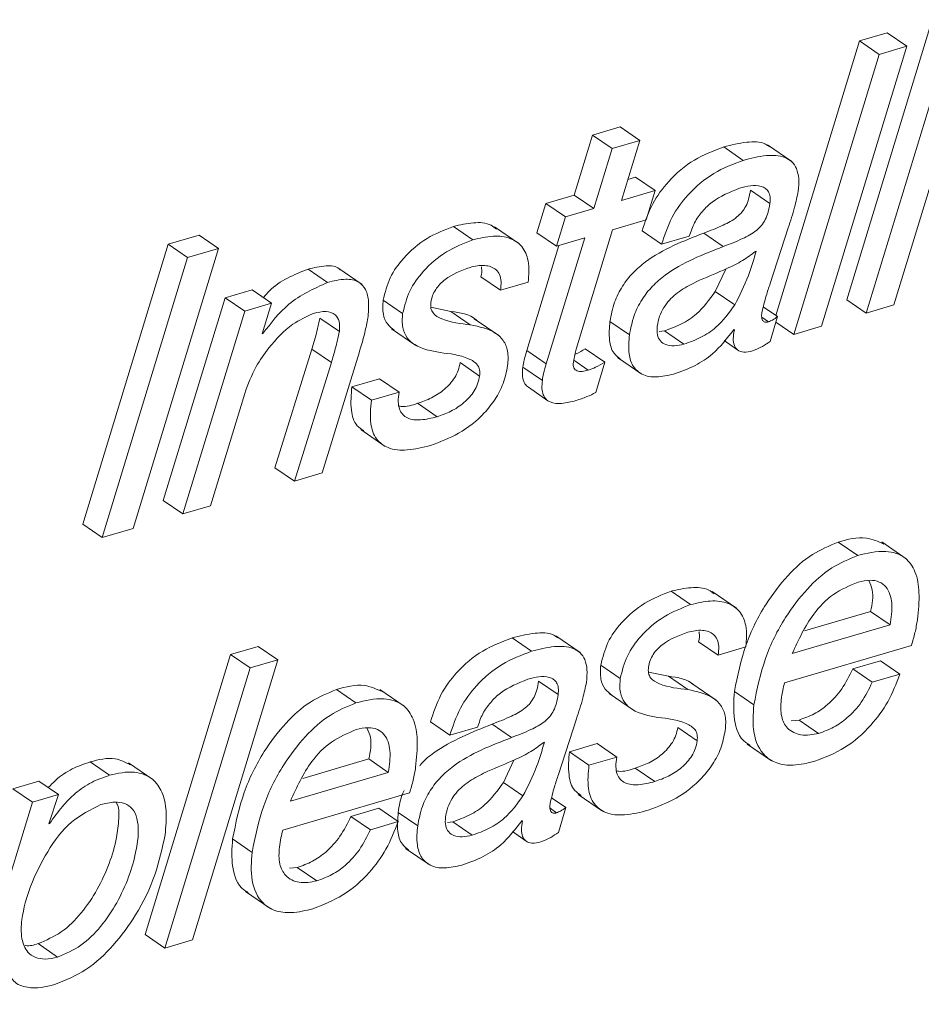
# Paper-space layout 'Sheet2' of a CAD drawing. Units: inches. Extents: x 2 to 195, y 4 to 151.
# Drawn here: x 152 to 153, y 104 to 105 of the extents above; entities that cross this region are included whole.
import ezdxf

# ---------------------------------------------------------------- set-up
doc = ezdxf.new("R2010")
doc.units = ezdxf.units.IN
doc.header["$MEASUREMENT"] = 0
doc.linetypes.add('SLD-Solid', pattern=[0])

psp = doc.layouts.new('Sheet2')

# ---------------------------------------------------------------- linework, layer by layer
at = {"color": 7, "linetype": 'SLD-Solid', "lineweight": 15, "ltscale": 18}
for p, q in [((152.7375509, 104.6391929), (152.6751024, 104.4342758)), ((152.709653, 104.4304426), (152.7721015, 104.6353623)), ((152.7048218, 104.6295755), (152.6845264, 104.6236118)), ((152.751806, 104.6293986), (152.6893569, 104.4244789)), ((152.7190764, 104.6197812), (152.7048218, 104.6295755)), ((152.6845264, 104.6236118), (152.6233082, 104.4227312)), ((152.6566279, 104.4148615), (152.7190764, 104.6197812)), ((152.6987809, 104.6138175), (152.6845264, 104.6236118)), ((152.7190764, 104.6197812), (152.6987809, 104.6138175)), ((152.6987809, 104.6138175), (152.6363324, 104.4088978)), ((152.5094522, 104.5606776), (152.4891568, 104.5547139)), ((152.5237074, 104.5508806), (152.5094522, 104.5606776)), ((152.4891568, 104.5547139), (152.4758078, 104.5108085)), ((152.503412, 104.5449169), (152.4891568, 104.5547139)), ((152.503412, 104.5449169), (152.490063, 104.5010116)), ((152.5237074, 104.5508806), (152.503412, 104.5449169)), ((152.5103584, 104.5069753), (152.5237074, 104.5508806)), ((152.5994184, 104.5362842), (152.5851632, 104.5460812)), ((152.6349669, 104.5353655), (152.6171485, 104.5476097)), ((152.5206912, 104.5239952), (152.5150272, 104.522332)), ((152.5349464, 104.5142009), (152.5206912, 104.5239952)), ((152.4758078, 104.5108085), (152.4550339, 104.5047023)), ((152.490063, 104.5010116), (152.4758078, 104.5108085)), ((152.5349464, 104.5142009), (152.5103584, 104.5069753)), ((152.528324, 104.4926693), (152.5349464, 104.5142009)), ((152.6189139, 104.5046336), (152.6046588, 104.5144306)), ((152.4550339, 104.5047023), (152.4484122, 104.4831733)), ((152.469289, 104.494908), (152.4550339, 104.5047023)), ((152.469289, 104.494908), (152.4626667, 104.4733764)), ((152.490063, 104.5010116), (152.469289, 104.494908)), ((152.4016312, 104.4781653), (152.3873761, 104.4879622)), ((152.4352948, 104.4754725), (152.4174757, 104.4877167)), ((152.503736, 104.4854463), (152.528324, 104.4926693)), ((152.2012609, 104.4816078), (152.1785855, 104.4749445)), ((152.2155154, 104.4718109), (152.2012609, 104.4816078)), ((152.4626667, 104.4733764), (152.4484122, 104.4831733)), ((152.4771106, 104.3981637), (152.503736, 104.4854463)), ((152.5396719, 104.4748389), (152.5254168, 104.4846332)), ((152.5396719, 104.4748389), (152.5599674, 104.4808026)), ((152.5848167, 104.4731916), (152.5705616, 104.4829885)), ((152.6191423, 104.4461794), (152.632288, 104.4868851)), ((152.1785855, 104.4749445), (152.1161251, 104.2700222)), ((152.1928407, 104.4651476), (152.1785855, 104.4749445)), ((152.4644823, 104.4739097), (152.4409688, 104.3970866)), ((152.4834406, 104.4794827), (152.4552239, 104.3872896)), ((152.4626667, 104.4733764), (152.4834406, 104.4794827)), ((152.1530669, 104.2668912), (152.2155154, 104.4718109)), ((152.2155154, 104.4718109), (152.1928407, 104.4651476)), ((152.6088702, 104.4698177), (152.6083917, 104.4696778)), ((152.1928407, 104.4651476), (152.1303803, 104.2602253)), ((152.2953131, 104.4469265), (152.2810579, 104.4567208)), ((152.3206112, 104.4453769), (152.3027928, 104.4576211)), ((152.5789105, 104.4402501), (152.5865558, 104.4567578)), ((152.4217689, 104.4412401), (152.4075138, 104.451037)), ((152.4217689, 104.4412401), (152.4420644, 104.4472037)), ((152.2400189, 104.4415225), (152.2204462, 104.43577)), ((152.2542734, 104.4317256), (152.2400189, 104.4415225)), ((152.5931656, 104.4304531), (152.5789105, 104.4402501)), ((152.2204462, 104.43577), (152.1751337, 104.2873615)), ((152.2347013, 104.4259731), (152.2204462, 104.43577)), ((152.2542734, 104.4317256), (152.2347013, 104.4259731)), ((152.2475501, 104.4093756), (152.2542734, 104.4317256)), ((152.350231, 104.4241251), (152.3359765, 104.4339221)), ((152.6893569, 104.4244789), (152.6751024, 104.4342758)), ((152.6893569, 104.4244789), (152.709653, 104.4304426)), ((152.2347013, 104.4259731), (152.1893889, 104.2775646)), ((152.3854878, 104.4257461), (152.3709112, 104.4287768)), ((152.399743, 104.4159491), (152.3854878, 104.4257461)), ((152.6245239, 104.421897), (152.614096, 104.4290619)), ((152.30392, 104.411052), (152.2896649, 104.4208489)), ((152.4204753, 104.4081375), (152.4026569, 104.4203843)), ((152.5161518, 104.4085889), (152.5018973, 104.4183858)), ((152.617823, 104.4180875), (152.6129522, 104.421435)), ((152.6190697, 104.4038238), (152.6245239, 104.421897)), ((152.6363324, 104.4088978), (152.6233029, 104.4178526)), ((152.2480286, 104.4095155), (152.2475501, 104.4093756)), ((152.2480286, 104.4095155), (152.2476669, 104.4097637)), ((152.342154, 104.4130637), (152.3599725, 104.4008195)), ((152.5379923, 104.4109279), (152.5417542, 104.4115589)), ((152.5560087, 104.4017646), (152.5417542, 104.4115589)), ((152.5925294, 104.4124961), (152.5929307, 104.4120763)), ((152.6363324, 104.4088978), (152.6566279, 104.4148615)), ((152.5854055, 104.4043729), (152.595568, 104.3973875)), ((152.2838094, 104.3982165), (152.2567821, 104.3113536)), ((152.2980646, 104.3884222), (152.2838094, 104.3982165)), ((152.4552239, 104.3872896), (152.4409688, 104.3970866)), ((152.4980363, 104.388636), (152.4837818, 104.3984303)), ((152.2980646, 104.3884222), (152.2710372, 104.3015566)), ((152.2913327, 104.3075203), (152.3173746, 104.3922581)), ((152.406529, 104.3784695), (152.3922739, 104.3882664)), ((152.486002, 104.3827489), (152.4753933, 104.3900405)), ((152.4915466, 104.366352), (152.4980363, 104.388636)), ((152.5073449, 104.3920099), (152.5251633, 104.3797657)), ((152.4524302, 104.3752329), (152.438175, 104.3850298)), ((152.3333728, 104.3764473), (152.3130774, 104.3704836)), ((152.347628, 104.366653), (152.3333728, 104.3764473)), ((152.2096843, 104.2835283), (152.2346789, 104.3656076)), ((152.3273319, 104.3606893), (152.3130774, 104.3704836)), ((152.347628, 104.366653), (152.3273319, 104.3606893)), ((152.4422333, 104.3701958), (152.4564885, 104.3603989)), ((152.3754025, 104.3486933), (152.3611473, 104.3584902)), ((152.319515, 104.3392211), (152.3373341, 104.3269769)), ((152.2710372, 104.3015566), (152.2567821, 104.3113536)), ((152.2710372, 104.3015566), (152.2913327, 104.3075203)), ((152.1893889, 104.2775646), (152.1751337, 104.2873615)), ((152.1893889, 104.2775646), (152.2096843, 104.2835283)), ((152.1303803, 104.2602253), (152.1161251, 104.2700222)), ((152.1303803, 104.2602253), (152.1530669, 104.2668912)), ((152.6831332, 104.2471363), (152.668878, 104.2569332)), ((152.71858, 104.2447762), (152.7007609, 104.257023)), ((152.5608471, 104.2112037), (152.546592, 104.2210006)), ((152.5945107, 104.2085109), (152.5766922, 104.2207551)), ((152.6443019, 104.1919557), (152.6926258, 104.2061561)), ((152.706881, 104.1963591), (152.6926258, 104.2061561)), ((152.6352633, 104.1753159), (152.706881, 104.1963591)), ((152.4444984, 104.1770161), (152.4302432, 104.1868104)), ((152.4800469, 104.1760947), (152.4622278, 104.1883389)), ((152.244629, 104.1806038), (152.2243335, 104.1746401)), ((152.2588841, 104.1708069), (152.244629, 104.1806038)), ((152.5809855, 104.1742758), (152.5667303, 104.1840727)), ((152.5809855, 104.1742758), (152.6012809, 104.1802421)), ((152.6295979, 104.1540668), (152.7224674, 104.1813562)), ((152.2243335, 104.1746401), (152.161885, 103.9697204)), ((152.1964238, 103.9658845), (152.2588841, 104.1708069)), ((152.2385887, 104.1648432), (152.2243335, 104.1746401)), ((152.2588841, 104.1708069), (152.2385887, 104.1648432)), ((152.2385887, 104.1648432), (152.1761402, 103.9599235)), ((152.5094476, 104.1571635), (152.4951924, 104.1669578)), ((152.6998343, 104.1701284), (152.6795388, 104.1641647)), ((152.693794, 104.1543678), (152.6795388, 104.1641647)), ((152.7140895, 104.1603315), (152.6998343, 104.1701284)), ((152.5447044, 104.1587844), (152.5301271, 104.1618125)), ((152.5589596, 104.1489875), (152.5447044, 104.1587844)), ((152.7140895, 104.1603315), (152.693794, 104.1543678)), ((152.3159834, 104.1392513), (152.3017282, 104.1490482)), ((152.3514302, 104.1368912), (152.3336111, 104.149138)), ((152.4639933, 104.1453628), (152.4497381, 104.1551598)), ((152.5796919, 104.1411758), (152.5618728, 104.15342)), ((152.5013699, 104.146102), (152.5191891, 104.1338552)), ((152.607209, 104.1378099), (152.5929538, 104.1476068)), ((152.4642216, 104.0869086), (152.477368, 104.127617)), ((152.3847513, 104.1155681), (152.3704961, 104.1253651)), ((152.3847513, 104.1155681), (152.4050467, 104.1215318)), ((152.4298967, 104.1139234), (152.4156416, 104.1237177)), ((152.5657449, 104.1115079), (152.5514898, 104.1213048)), ((152.6402706, 104.1267616), (152.6345142, 104.1262759)), ((152.6545251, 104.1169647), (152.6402706, 104.1267616)), ((152.4539495, 104.1105469), (152.4534717, 104.110407)), ((152.4925887, 104.1094856), (152.4722933, 104.103522)), ((152.5068439, 104.0996887), (152.4925887, 104.1094856)), ((152.6023277, 104.1091821), (152.6201461, 104.0969379)), ((152.2771521, 104.0840707), (152.325476, 104.0982711)), ((152.3397312, 104.0884741), (152.325476, 104.0982711)), ((152.4865485, 104.093725), (152.4722933, 104.103522)), ((152.5068439, 104.0996887), (152.4865485, 104.093725)), ((152.1358668, 104.0863252), (152.1216117, 104.0961221)), ((152.1674758, 104.0832892), (152.1496574, 104.095536)), ((152.4239898, 104.0809793), (152.4316352, 104.097487)), ((152.5346303, 104.0817343), (152.5203751, 104.0915312)), ((152.2681135, 104.0674309), (152.3397312, 104.0884741)), ((152.0841531, 104.0819745), (152.0650595, 104.0763646)), ((152.0984083, 104.0721776), (152.0841531, 104.0819745)), ((152.438245, 104.0711823), (152.4239898, 104.0809793)), ((152.0793141, 104.0665677), (152.0650595, 104.0763646)), ((152.0984083, 104.0721776), (152.0793141, 104.0665677)), ((152.0913563, 104.050778), (152.0984083, 104.0721776)), ((152.2624481, 104.0461818), (152.3553176, 104.0734712)), ((152.4696032, 104.0626262), (152.4591753, 104.0697937)), ((152.4787315, 104.0722594), (152.49655, 104.0600126)), ((152.0793141, 104.0665677), (152.0165844, 103.86131)), ((152.3326845, 104.0622434), (152.3123891, 104.0562797)), ((152.3469397, 104.0524465), (152.3326845, 104.0622434)), ((152.464149, 104.0445556), (152.4696032, 104.0626262)), ((152.3266442, 104.0464828), (152.3123891, 104.0562797)), ((152.3612318, 104.0493181), (152.3469766, 104.059115)), ((152.4629023, 104.0588194), (152.4580315, 104.0621668)), ((152.0918341, 104.0509179), (152.0913563, 104.050778)), ((152.0918341, 104.0509179), (152.0914823, 104.0511608)), ((152.3469397, 104.0524465), (152.3266442, 104.0464828)), ((152.3830723, 104.0516571), (152.3868336, 104.0522907)), ((152.4010887, 104.0424938), (152.3868336, 104.0522907)), ((152.4376087, 104.0532253), (152.4380107, 104.0528055)), ((152.4304854, 104.0451021), (152.4406473, 104.0381167)), ((152.2400592, 104.0299249), (152.225804, 104.0397218)), ((152.3524242, 104.0327391), (152.3702433, 104.0204949)), ((152.2731208, 104.0188766), (152.2673644, 104.0183909)), ((152.2873753, 104.0090797), (152.2731208, 104.0188766)), ((152.2351779, 104.0012971), (152.2529963, 103.9890529)), ((152.1761402, 103.9599235), (152.161885, 103.9697204)), ((152.0977061, 103.9533447), (152.0834509, 103.9631416)), ((152.1761402, 103.9599235), (152.1964238, 103.9658845))]:
    psp.add_line(p, q, dxfattribs=at)
for points, knots in [([(152.5851632, 104.5460812), (152.5777976, 104.5432663), (152.5627491, 104.5375152), (152.5452143, 104.5224603), (152.5320459, 104.5045627), (152.5276677, 104.4914002), (152.5254168, 104.4846332)], [0, 0, 0, 0, 0.26296328, 0.53725781, 0.76210171, 1, 1, 1, 1]), ([(152.6187819, 104.5461604), (152.6177698, 104.5468558), (152.612966, 104.5501567), (152.6005492, 104.5499453), (152.5906709, 104.5474644), (152.5851632, 104.5460812)], [0, 0, 0, 0, 0.10562236, 0.50133929, 1, 1, 1, 1]), ([(152.63961, 104.5136016), (152.6399129, 104.5167587), (152.6404495, 104.5223504), (152.638911, 104.5299657), (152.6352756, 104.5354857), (152.6277217, 104.539952), (152.6149284, 104.540328), (152.6049703, 104.5377317), (152.5994184, 104.5362842)], [0, 0, 0, 0, 0.158911, 0.2814588, 0.38310237, 0.4813546, 0.71083992, 1, 1, 1, 1]), ([(152.5994184, 104.5362842), (152.5920525, 104.5334694), (152.5770036, 104.5277187), (152.5594705, 104.5126633), (152.5463004, 104.4947681), (152.5419227, 104.481606), (152.5396719, 104.4748389)], [0, 0, 0, 0, 0.26297606, 0.53727123, 0.76209624, 1, 1, 1, 1]), ([(152.5966187, 104.5158535), (152.6020481, 104.5172714), (152.6086139, 104.5189861), (152.615739, 104.5159395), (152.6181489, 104.5132513), (152.6193184, 104.5092511), (152.6190601, 104.5063026), (152.6189139, 104.5046336)], [0, 0, 0, 0, 0.50846929, 0.61490793, 0.71976893, 0.84138045, 1, 1, 1, 1]), ([(152.5599674, 104.4808026), (152.5610842, 104.4841586), (152.5632698, 104.4907265), (152.5692817, 104.4990833), (152.5795279, 104.5089605), (152.5896234, 104.5130322), (152.5966187, 104.5158535)], [0, 0, 0, 0, 0.19966923, 0.390768, 0.57785602, 1, 1, 1, 1]), ([(152.6046588, 104.5144306), (152.6042972, 104.5122802), (152.6036239, 104.5082764), (152.6015484, 104.502841), (152.5986383, 104.4983447), (152.5933076, 104.4931951), (152.5837214, 104.4880801), (152.5753177, 104.4848287), (152.5705616, 104.4829885)], [0, 0, 0, 0, 0.13180497, 0.24541332, 0.34963887, 0.45359653, 0.69076447, 1, 1, 1, 1]), ([(152.632288, 104.4868851), (152.6339571, 104.491889), (152.636884, 104.500664), (152.6387906, 104.5097128), (152.63961, 104.5136016)], [0, 0, 0, 0, 0.57023997, 1, 1, 1, 1]), ([(152.6189139, 104.5046336), (152.618552, 104.5024843), (152.617878, 104.4984808), (152.6158052, 104.4930448), (152.6128917, 104.4885501), (152.6075647, 104.4833972), (152.597976, 104.4782838), (152.5895726, 104.475032), (152.5848167, 104.4731916)], [0, 0, 0, 0, 0.13175405, 0.24541317, 0.34959513, 0.45359122, 0.69076146, 1, 1, 1, 1]), ([(152.3873761, 104.4879622), (152.380779, 104.4853546), (152.3672173, 104.4799939), (152.3516704, 104.4664473), (152.3401714, 104.4508908), (152.3373687, 104.4395538), (152.3359765, 104.4339221)], [0, 0, 0, 0, 0.27047823, 0.55602454, 0.77945283, 1, 1, 1, 1]), ([(152.4188848, 104.4859559), (152.4176075, 104.4869764), (152.4129171, 104.490724), (152.4011573, 104.4910872), (152.3921841, 104.4890525), (152.3873761, 104.4879622)], [0, 0, 0, 0, 0.148000847, 0.54348242, 1, 1, 1, 1]), ([(152.4420644, 104.4472037), (152.4425164, 104.4524324), (152.4432972, 104.4614645), (152.4384923, 104.473529), (152.4285649, 104.4802418), (152.4155628, 104.481499), (152.4064917, 104.4793284), (152.4016312, 104.4781653)], [0, 0, 0, 0, 0.24057241, 0.41556719, 0.5698742, 0.76953006, 1, 1, 1, 1]), ([(152.5705616, 104.4829885), (152.5556016, 104.4772178), (152.5367994, 104.469965), (152.5184708, 104.4541723), (152.5106225, 104.4442685), (152.5045684, 104.4322087), (152.5028168, 104.4231441), (152.5018973, 104.4183858)], [0, 0, 0, 0, 0.47630772, 0.59864227, 0.72326227, 0.85473136, 1, 1, 1, 1]), ([(152.4016312, 104.4781653), (152.3950344, 104.4755574), (152.3814735, 104.4701965), (152.3659231, 104.4566531), (152.3544266, 104.4410941), (152.3516234, 104.4297567), (152.350231, 104.4241251)], [0, 0, 0, 0, 0.27047485, 0.55600229, 0.77945558, 1, 1, 1, 1]), ([(152.5848167, 104.4731916), (152.5698568, 104.4674209), (152.5510546, 104.4601681), (152.532726, 104.4443754), (152.5248776, 104.4344716), (152.5188237, 104.4224117), (152.5170716, 104.4133472), (152.5161518, 104.4085889)], [0, 0, 0, 0, 0.47630698, 0.59864134, 0.72326114, 0.85473002, 1, 1, 1, 1]), ([(152.6083917, 104.4696778), (152.6052988, 104.4673437), (152.5987483, 104.4624004), (152.5847429, 104.4557976), (152.574109, 104.4513127), (152.5674523, 104.4485053)], [0, 0, 0, 0, 0.25069599, 0.53094701, 1, 1, 1, 1]), ([(152.5931656, 104.4304531), (152.5967442, 104.4375351), (152.6031446, 104.4502014), (152.6071183, 104.4638155), (152.6088702, 104.4698177)], [0, 0, 0, 0, 0.55911726, 1, 1, 1, 1]), ([(152.3044262, 104.4562192), (152.3042276, 104.4564453), (152.3018876, 104.4591076), (152.2926236, 104.459423), (152.2853172, 104.4577159), (152.2810579, 104.4567208)], [0, 0, 0, 0, 0.03725636, 0.4387609, 1, 1, 1, 1]), ([(152.3995424, 104.4579431), (152.4031434, 104.458782), (152.4095749, 104.4602801), (152.4179085, 104.4576495), (152.4215132, 104.4525481), (152.4226177, 104.4472118), (152.4220731, 104.4433802), (152.4217689, 104.4412401)], [0, 0, 0, 0, 0.30919685, 0.552223, 0.67565599, 0.81883699, 1, 1, 1, 1]), ([(152.2810579, 104.4567208), (152.2707086, 104.4525788), (152.2582126, 104.4475776), (152.249802, 104.437519), (152.2483573, 104.4357912)], [0, 0, 0, 0, 0.82821666, 1, 1, 1, 1]), ([(152.3708261, 104.4322694), (152.371173, 104.4339688), (152.3718547, 104.4373086), (152.3742593, 104.4418299), (152.3774057, 104.4457624), (152.3850038, 104.4525757), (152.3930788, 104.4555569), (152.3995424, 104.4579431)], [0, 0, 0, 0, 0.127641878, 0.250861017, 0.373961792, 0.498897034, 1, 1, 1, 1]), ([(152.4078147, 104.4582943), (152.4078837, 104.4580192), (152.4084773, 104.4556529), (152.4079658, 104.4532025), (152.4075138, 104.451037)], [0, 0, 0, 0, 0.11623961, 1, 1, 1, 1]), ([(152.2953131, 104.4469265), (152.2853001, 104.4423672), (152.2664124, 104.4337667), (152.2539053, 104.4172678), (152.2480286, 104.4095155)], [0, 0, 0, 0, 0.53013171, 1, 1, 1, 1]), ([(152.324725, 104.4208173), (152.3251303, 104.424853), (152.3258359, 104.4318797), (152.3240025, 104.4414905), (152.3178891, 104.4483714), (152.3071766, 104.4499792), (152.299682, 104.4480507), (152.2953131, 104.4469265)], [0, 0, 0, 0, 0.23513668, 0.40940047, 0.55125445, 0.73840679, 1, 1, 1, 1]), ([(152.5674523, 104.4485053), (152.5633733, 104.4465457), (152.555371, 104.4427013), (152.5464918, 104.4357084), (152.5410543, 104.4285613), (152.5378904, 104.4221069), (152.5369668, 104.4173267), (152.5364875, 104.4148456)], [0, 0, 0, 0, 0.28294131, 0.55507396, 0.69646342, 0.84245375, 1, 1, 1, 1]), ([(152.6130466, 104.4250597), (152.614038, 104.4291081), (152.6157826, 104.4362322), (152.6181292, 104.4431799), (152.6191423, 104.4461794)], [0, 0, 0, 0, 0.56827855, 1, 1, 1, 1]), ([(152.5417542, 104.4115589), (152.5459846, 104.4130611), (152.5543476, 104.4160307), (152.5678513, 104.4250568), (152.57468, 104.4344382), (152.5789105, 104.4402501)], [0, 0, 0, 0, 0.28031173, 0.5541469, 1, 1, 1, 1]), ([(152.3359765, 104.4339221), (152.3357231, 104.430489), (152.3352714, 104.4243701), (152.3384524, 104.4162731), (152.3423192, 104.413297), (152.344039, 104.4119734)], [0, 0, 0, 0, 0.41511347, 0.73986806, 1, 1, 1, 1]), ([(152.399743, 104.4159491), (152.3927105, 104.4167488), (152.3831045, 104.417841), (152.3728647, 104.4231211), (152.3705488, 104.4281151), (152.3707286, 104.4308085), (152.3708261, 104.4322694)], [0, 0, 0, 0, 0.574111955, 0.784207575, 0.88295134, 1, 1, 1, 1]), ([(152.5560087, 104.4017646), (152.5602394, 104.4032657), (152.5686031, 104.4062332), (152.5821063, 104.4152601), (152.5889351, 104.4246414), (152.5931656, 104.4304531)], [0, 0, 0, 0, 0.28030611, 0.55414341, 1, 1, 1, 1]), ([(152.252308, 104.3990032), (152.257755, 104.4053392), (152.2669977, 104.4160904), (152.2798346, 104.4219227), (152.2851063, 104.4243179)], [0, 0, 0, 0, 0.589335813, 1, 1, 1, 1]), ([(152.2851063, 104.4243179), (152.2881022, 104.425043), (152.2933947, 104.4263241), (152.3009857, 104.4241563), (152.3044852, 104.4179087), (152.3041261, 104.4135517), (152.30392, 104.411052)], [0, 0, 0, 0, 0.315534596, 0.557407539, 0.746083853, 1, 1, 1, 1]), ([(152.350231, 104.4241251), (152.3499669, 104.4206754), (152.3494961, 104.4145268), (152.3529349, 104.4062606), (152.3620579, 104.398432), (152.371147, 104.3967941), (152.3777131, 104.3956108)], [0, 0, 0, 0, 0.22644104, 0.40359192, 0.56914749, 1, 1, 1, 1]), ([(152.4043801, 104.4190854), (152.404243, 104.4192167), (152.3994001, 104.4238509), (152.3923441, 104.4248121), (152.3854878, 104.4257461)], [0, 0, 0, 0, 0.02831541, 1, 1, 1, 1]), ([(152.617823, 104.4180875), (152.6169664, 104.4178821), (152.6153752, 104.4175006), (152.6134915, 104.4188839), (152.6129405, 104.4207057), (152.6127838, 104.4227081), (152.6129515, 104.4242087), (152.6130466, 104.4250597)], [0, 0, 0, 0, 0.236592114, 0.43954335, 0.577665113, 0.760508793, 1, 1, 1, 1]), ([(152.2896649, 104.4208489), (152.2887298, 104.4166033), (152.2870525, 104.4089873), (152.2848043, 104.4015208), (152.2838094, 104.3982165)], [0, 0, 0, 0, 0.5574557, 1, 1, 1, 1]), ([(152.3173746, 104.3922581), (152.3192461, 104.3982602), (152.3221774, 104.4076613), (152.3240485, 104.4173237), (152.324725, 104.4208173)], [0, 0, 0, 0, 0.63844496, 1, 1, 1, 1]), ([(152.4270502, 104.3860832), (152.4273294, 104.3896647), (152.4278261, 104.3960352), (152.4244125, 104.4046045), (152.4153752, 104.4127479), (152.4062768, 104.4146111), (152.399743, 104.4159491)], [0, 0, 0, 0, 0.23106886, 0.41100927, 0.57703512, 1, 1, 1, 1]), ([(152.5018973, 104.4183858), (152.5015058, 104.4138267), (152.5008311, 104.4059693), (152.503403, 104.3956048), (152.5077679, 104.3923617), (152.5094034, 104.3911466)], [0, 0, 0, 0, 0.46362768, 0.79902998, 1, 1, 1, 1]), ([(152.6245239, 104.421897), (152.6232802, 104.421023), (152.6211659, 104.4195373), (152.618798, 104.4185104), (152.617823, 104.4180875)], [0, 0, 0, 0, 0.58821686, 1, 1, 1, 1]), ([(152.30392, 104.411052), (152.3029847, 104.4068064), (152.3013071, 104.3991913), (152.2990592, 104.3917256), (152.2980646, 104.3884222)], [0, 0, 0, 0, 0.55752339, 1, 1, 1, 1]), ([(152.5161518, 104.4085889), (152.5157248, 104.403982), (152.5149889, 104.3960431), (152.5181051, 104.3853352), (152.5256744, 104.3786225), (152.5366429, 104.3770677), (152.5442462, 104.3789125), (152.5484267, 104.3799268)], [0, 0, 0, 0, 0.24888254, 0.42889068, 0.57858035, 0.76829498, 1, 1, 1, 1]), ([(152.5364875, 104.4148456), (152.5363304, 104.4127129), (152.536051, 104.4089204), (152.5384219, 104.4038536), (152.5430154, 104.4008955), (152.5492166, 104.4001775), (152.5536208, 104.4012066), (152.5560087, 104.4017646)], [0, 0, 0, 0, 0.21528578, 0.38281583, 0.54077178, 0.75100522, 1, 1, 1, 1]), ([(152.5484267, 104.3799268), (152.5537667, 104.3817823), (152.5639364, 104.3853163), (152.5797393, 104.395746), (152.5876942, 104.4061638), (152.5925294, 104.4124961)], [0, 0, 0, 0, 0.302454064, 0.576013562, 1, 1, 1, 1]), ([(152.5929307, 104.4120763), (152.5925447, 104.4099781), (152.5918627, 104.4062703), (152.5924488, 104.401108), (152.59508, 104.3970749), (152.6003523, 104.3954821), (152.6040726, 104.3963871), (152.6062104, 104.396907)], [0, 0, 0, 0, 0.2398013, 0.4237471, 0.57265822, 0.75444455, 1, 1, 1, 1]), ([(152.6062104, 104.396907), (152.6087219, 104.39788), (152.6133002, 104.3996537), (152.6172752, 104.4025268), (152.6190697, 104.4038238)], [0, 0, 0, 0, 0.54856968, 1, 1, 1, 1]), ([(152.2346789, 104.3656076), (152.2371244, 104.372388), (152.2414449, 104.3843671), (152.2490204, 104.3945737), (152.252308, 104.3990032)], [0, 0, 0, 0, 0.56601868, 1, 1, 1, 1]), ([(152.3777131, 104.3956108), (152.384774, 104.3947993), (152.3944554, 104.3936865), (152.4045968, 104.3879872), (152.4068289, 104.3827958), (152.4066347, 104.3799931), (152.406529, 104.3784695)], [0, 0, 0, 0, 0.56735796, 0.77792027, 0.87926756, 1, 1, 1, 1]), ([(152.4409688, 104.3970866), (152.4403034, 104.3948016), (152.4391479, 104.3908332), (152.4384648, 104.3867584), (152.438175, 104.3850298)], [0, 0, 0, 0, 0.57580626, 1, 1, 1, 1]), ([(152.47513, 104.3886967), (152.4754603, 104.390457), (152.476055, 104.3936265), (152.4767857, 104.3967673), (152.4771106, 104.3981637)], [0, 0, 0, 0, 0.55539228, 1, 1, 1, 1]), ([(152.4837818, 104.3984303), (152.4816088, 104.3970297), (152.4791874, 104.3954691), (152.4765166, 104.3944316), (152.4762427, 104.3943252)], [0, 0, 0, 0, 0.89744859, 1, 1, 1, 1]), ([(152.3922739, 104.3882664), (152.3918823, 104.3863278), (152.3911107, 104.3825074), (152.3876137, 104.3755751), (152.3811106, 104.3684132), (152.3716004, 104.3621892), (152.3645704, 104.3597015), (152.3611473, 104.3584902)], [0, 0, 0, 0, 0.13026588, 0.256708, 0.5081234, 0.76049329, 1, 1, 1, 1]), ([(152.4552239, 104.3872896), (152.4545586, 104.3850046), (152.4534031, 104.3810363), (152.45272, 104.3769614), (152.4524302, 104.3752329)], [0, 0, 0, 0, 0.57580626, 1, 1, 1, 1]), ([(152.486002, 104.3827489), (152.484534, 104.3823758), (152.4818701, 104.3816987), (152.4784597, 104.3818555), (152.4764044, 104.3830219), (152.4753816, 104.3844523), (152.4749224, 104.3864338), (152.4750553, 104.387883), (152.47513, 104.3886967)], [0, 0, 0, 0, 0.287545363, 0.521797535, 0.622687771, 0.725177062, 0.845685174, 1, 1, 1, 1]), ([(152.4980363, 104.388636), (152.4958396, 104.3872846), (152.4920146, 104.3849313), (152.4877974, 104.3834006), (152.486002, 104.3827489)], [0, 0, 0, 0, 0.57428492, 1, 1, 1, 1]), ([(152.3707014, 104.3277029), (152.3776863, 104.3303393), (152.392156, 104.3358008), (152.4078598, 104.3483112), (152.4181773, 104.3612965), (152.4243618, 104.3729971), (152.426143, 104.3816675), (152.4270502, 104.3860832)], [0, 0, 0, 0, 0.261143435, 0.540971598, 0.690527976, 0.842393294, 1, 1, 1, 1]), ([(152.438175, 104.3850298), (152.4379761, 104.3830345), (152.4376231, 104.3794941), (152.4385504, 104.3747548), (152.4402343, 104.3716023), (152.4418333, 104.3706436), (152.4423336, 104.3703437)], [0, 0, 0, 0, 0.37012509, 0.65673376, 0.89260322, 1, 1, 1, 1]), ([(152.406529, 104.3784695), (152.4061377, 104.3765308), (152.4053665, 104.372711), (152.4018671, 104.3657802), (152.3953671, 104.3586161), (152.3858554, 104.3523924), (152.3788255, 104.3499046), (152.3754025, 104.3486933)], [0, 0, 0, 0, 0.13026699, 0.25665789, 0.5081192, 0.76049124, 1, 1, 1, 1]), ([(152.4524302, 104.3752329), (152.452236, 104.3732441), (152.4518914, 104.3697153), (152.4527695, 104.364908), (152.4549065, 104.3613683), (152.4594491, 104.3584088), (152.4673822, 104.3580138), (152.4735342, 104.3596173), (152.4769885, 104.3605177)], [0, 0, 0, 0, 0.160865667, 0.285429336, 0.387953651, 0.485419038, 0.711063788, 1, 1, 1, 1]), ([(152.3130774, 104.3704836), (152.3125582, 104.3648803), (152.3116709, 104.3553047), (152.3148694, 104.3429202), (152.3200351, 104.3396554), (152.3217207, 104.3385901)], [0, 0, 0, 0, 0.48725834, 0.83269327, 1, 1, 1, 1]), ([(152.3754025, 104.3486933), (152.3714534, 104.3476876), (152.3643575, 104.3458807), (152.3551911, 104.3465499), (152.3499625, 104.3501494), (152.3475608, 104.3544003), (152.3467189, 104.3601327), (152.3472999, 104.3642997), (152.347628, 104.366653)], [0, 0, 0, 0, 0.28257419, 0.50773236, 0.60598685, 0.70969143, 0.83605645, 1, 1, 1, 1]), ([(152.4769885, 104.3605177), (152.4797142, 104.3614066), (152.4846967, 104.3630315), (152.4894112, 104.3653169), (152.4915466, 104.366352)], [0, 0, 0, 0, 0.54704841, 1, 1, 1, 1]), ([(152.3273319, 104.3606893), (152.3267538, 104.3550065), (152.3257659, 104.3452956), (152.3299353, 104.3320775), (152.3403282, 104.324521), (152.3548149, 104.3236819), (152.3650167, 104.3262641), (152.3707014, 104.3277029)], [0, 0, 0, 0, 0.24014828, 0.410375, 0.55583191, 0.75250298, 1, 1, 1, 1]), ([(152.3611473, 104.3584902), (152.3571501, 104.3571253), (152.3526432, 104.3555863), (152.3480902, 104.3563499), (152.3475752, 104.3564363)], [0, 0, 0, 0, 0.88688964, 1, 1, 1, 1]), ([(152.668878, 104.2569332), (152.6623874, 104.254226), (152.6485594, 104.2484584), (152.6309062, 104.2321706), (152.6141321, 104.2100784), (152.5998425, 104.1815369), (152.5952906, 104.1591167), (152.5929538, 104.1476068)], [0, 0, 0, 0, 0.15054776, 0.32073934, 0.50876261, 0.74781185, 1, 1, 1, 1]), ([(152.7023515, 104.255439), (152.698105, 104.2573467), (152.6873615, 104.2621731), (152.6758434, 104.2589078), (152.668878, 104.2569332)], [0, 0, 0, 0, 0.395266594, 1, 1, 1, 1]), ([(152.7268775, 104.2001422), (152.7275574, 104.2067788), (152.7287611, 104.2185286), (152.7264196, 104.2345053), (152.7182309, 104.2470727), (152.7015955, 104.2518116), (152.6899243, 104.248856), (152.6831332, 104.2471363)], [0, 0, 0, 0, 0.23931264, 0.42368832, 0.57117055, 0.75047557, 1, 1, 1, 1]), ([(152.6831332, 104.2471363), (152.6766424, 104.244429), (152.662815, 104.2386616), (152.6451604, 104.2223763), (152.6283874, 104.200284), (152.6140971, 104.1717419), (152.6095456, 104.1493207), (152.607209, 104.1378099)], [0, 0, 0, 0, 0.15055103, 0.32072549, 0.5087475, 0.74779514, 1, 1, 1, 1]), ([(152.706881, 104.1963591), (152.707689, 104.2016194), (152.7091336, 104.2110242), (152.70587, 104.2229942), (152.6988811, 104.2283393), (152.6914744, 104.2295382), (152.6863406, 104.2283108), (152.6834361, 104.2276164)], [0, 0, 0, 0, 0.317739364, 0.568072443, 0.687090765, 0.822966413, 1, 1, 1, 1]), ([(152.6926258, 104.2061561), (152.6937582, 104.2115736), (152.6954025, 104.2194406), (152.6922619, 104.2266375), (152.6912841, 104.2288783)], [0, 0, 0, 0, 0.688641642, 1, 1, 1, 1]), ([(152.546592, 104.2210006), (152.5399949, 104.2183929), (152.5264332, 104.2130323), (152.5108863, 104.1994856), (152.4993866, 104.1839285), (152.4965845, 104.1725904), (152.4951924, 104.1669578)], [0, 0, 0, 0, 0.270469523, 0.556006646, 0.779427735, 1, 1, 1, 1]), ([(152.5781007, 104.2189942), (152.5768236, 104.2200148), (152.5721335, 104.2237628), (152.5603734, 104.2241255), (152.5514, 104.2220908), (152.546592, 104.2210006)], [0, 0, 0, 0, 0.14798388, 0.54348402, 1, 1, 1, 1]), ([(152.6834361, 104.2276164), (152.6771556, 104.2249896), (152.6645847, 104.2197317), (152.6472372, 104.2015554), (152.6398409, 104.1853472), (152.6352633, 104.1753159)], [0, 0, 0, 0, 0.27561817, 0.55167877, 1, 1, 1, 1]), ([(152.6012809, 104.1802421), (152.6017326, 104.1854698), (152.6025129, 104.1945017), (152.5977096, 104.206567), (152.587781, 104.2132806), (152.5747788, 104.2145332), (152.5657076, 104.2123653), (152.5608471, 104.2112037)], [0, 0, 0, 0, 0.24053363, 0.41556697, 0.56988352, 0.76953529, 1, 1, 1, 1]), ([(152.5608471, 104.2112037), (152.5542501, 104.208596), (152.5406884, 104.2032353), (152.5251414, 104.1896887), (152.5136424, 104.1741322), (152.5108398, 104.1627952), (152.5094476, 104.1571635)], [0, 0, 0, 0, 0.27047823, 0.55602454, 0.77945283, 1, 1, 1, 1]), ([(152.7224674, 104.1813562), (152.7233928, 104.1844557), (152.7252363, 104.1906301), (152.7263319, 104.19698), (152.7268775, 104.2001422)], [0, 0, 0, 0, 0.50199987, 1, 1, 1, 1]), ([(152.5587589, 104.1909815), (152.5623597, 104.1918188), (152.5687905, 104.1933141), (152.5771247, 104.1906881), (152.5807296, 104.1855857), (152.5818332, 104.1802484), (152.5812892, 104.1764159), (152.5809855, 104.1742758)], [0, 0, 0, 0, 0.30916412, 0.55215956, 0.67559052, 0.81884139, 1, 1, 1, 1]), ([(152.4302432, 104.1868104), (152.4228773, 104.1839956), (152.4078284, 104.1782449), (152.3902954, 104.1631892), (152.3771244, 104.1452945), (152.3727468, 104.1321322), (152.3704961, 104.1253651)], [0, 0, 0, 0, 0.26297494, 0.53726893, 0.76209726, 1, 1, 1, 1]), ([(152.4638619, 104.1868922), (152.4628496, 104.1875866), (152.4580435, 104.1908835), (152.4456295, 104.1906756), (152.4357509, 104.188194), (152.4302432, 104.1868104)], [0, 0, 0, 0, 0.10560268, 0.50133659, 1, 1, 1, 1]), ([(152.530042, 104.1653078), (152.5303891, 104.1670062), (152.5310717, 104.1703456), (152.5334744, 104.1748678), (152.5366217, 104.1788009), (152.5442206, 104.1856135), (152.5522956, 104.188595), (152.5587589, 104.1909815)], [0, 0, 0, 0, 0.127577957, 0.250854153, 0.373954071, 0.498900523, 1, 1, 1, 1]), ([(152.5670306, 104.1913326), (152.5670996, 104.1910567), (152.5676917, 104.1886892), (152.5671813, 104.1862381), (152.5667303, 104.1840727)], [0, 0, 0, 0, 0.116551708, 1, 1, 1, 1]), ([(152.4846893, 104.1543308), (152.4849923, 104.1574879), (152.4855289, 104.1630796), (152.4839903, 104.1706949), (152.4803549, 104.1762149), (152.4728011, 104.1806808), (152.4600084, 104.1810612), (152.4500504, 104.1784641), (152.4444984, 104.1770161)], [0, 0, 0, 0, 0.15891202, 0.2814606, 0.38310482, 0.48135768, 0.71083807, 1, 1, 1, 1]), ([(152.4444984, 104.1770161), (152.4371326, 104.1742002), (152.4220841, 104.1684473), (152.4045498, 104.1533929), (152.3913797, 104.1354973), (152.387002, 104.1223352), (152.3847513, 104.1155681)], [0, 0, 0, 0, 0.26298347, 0.53727945, 0.76210046, 1, 1, 1, 1]), ([(152.4951924, 104.1669578), (152.494939, 104.1635247), (152.4944872, 104.1574058), (152.4976683, 104.1493092), (152.5015354, 104.1463345), (152.5032549, 104.1450117)], [0, 0, 0, 0, 0.415147078, 0.739938536, 1, 1, 1, 1]), ([(152.5589596, 104.1489875), (152.5519269, 104.1497871), (152.5423206, 104.1508792), (152.5320816, 104.1561597), (152.5297645, 104.1611533), (152.5299444, 104.1638468), (152.530042, 104.1653078)], [0, 0, 0, 0, 0.574107699, 0.784201761, 0.882952208, 1, 1, 1, 1]), ([(152.6795388, 104.1641647), (152.6770867, 104.1591505), (152.6723492, 104.1494633), (152.6623121, 104.1384909), (152.6515265, 104.1308144), (152.6440326, 104.1281161), (152.6402706, 104.1267616)], [0, 0, 0, 0, 0.29769396, 0.57512262, 0.78671263, 1, 1, 1, 1]), ([(152.4050467, 104.1215318), (152.4061637, 104.1248876), (152.40835, 104.1314559), (152.4143594, 104.1398151), (152.4246097, 104.1496881), (152.4347036, 104.1537607), (152.4416981, 104.1565827)], [0, 0, 0, 0, 0.19966829, 0.39080725, 0.57786912, 1, 1, 1, 1]), ([(152.4416981, 104.1565827), (152.4471278, 104.158001), (152.4536939, 104.159716), (152.4608185, 104.1566683), (152.4632283, 104.1539814), (152.464399, 104.1499813), (152.46414, 104.1470327), (152.4639933, 104.1453628)], [0, 0, 0, 0, 0.50847984, 0.61489736, 0.71977025, 0.84129952, 1, 1, 1, 1]), ([(152.5094476, 104.1571635), (152.5091832, 104.1537138), (152.5087119, 104.1475652), (152.5121508, 104.1392987), (152.5212744, 104.1314709), (152.5303633, 104.1298326), (152.536929, 104.1286492)], [0, 0, 0, 0, 0.22644161, 0.40359307, 0.56915998, 1, 1, 1, 1]), ([(152.563596, 104.1521212), (152.5634589, 104.1522524), (152.558616, 104.1568866), (152.5515603, 104.1578492), (152.5447044, 104.1587844)], [0, 0, 0, 0, 0.02831509, 1, 1, 1, 1]), ([(152.6517255, 104.0965313), (152.6592481, 104.0994843), (152.6746869, 104.1055447), (152.6924665, 104.1215017), (152.7061487, 104.1399798), (152.7113956, 104.1534274), (152.7140895, 104.1603315)], [0, 0, 0, 0, 0.26021654, 0.53405066, 0.76077772, 1, 1, 1, 1]), ([(152.3017282, 104.1490482), (152.2952376, 104.146341), (152.2814096, 104.1405734), (152.2637564, 104.1242857), (152.2469823, 104.1021935), (152.2326927, 104.0736519), (152.2281408, 104.0512317), (152.225804, 104.0397218)], [0, 0, 0, 0, 0.15054776, 0.32073934, 0.50876261, 0.74781185, 1, 1, 1, 1]), ([(152.3352017, 104.147554), (152.3309552, 104.1494617), (152.3202117, 104.1542881), (152.3086936, 104.1510228), (152.3017282, 104.1490482)], [0, 0, 0, 0, 0.395266594, 1, 1, 1, 1]), ([(152.4497381, 104.1551598), (152.4493766, 104.1530104), (152.4487031, 104.1490066), (152.4466292, 104.1435711), (152.4437159, 104.1390762), (152.4383888, 104.1339233), (152.4288003, 104.12881), (152.4203972, 104.1255581), (152.4156416, 104.1237177)], [0, 0, 0, 0, 0.13175271, 0.24541782, 0.34960084, 0.45359797, 0.69077063, 1, 1, 1, 1]), ([(152.477368, 104.127617), (152.4790368, 104.1326199), (152.4819636, 104.1413941), (152.4838699, 104.150442), (152.4846893, 104.1543308)], [0, 0, 0, 0, 0.57019784, 1, 1, 1, 1]), ([(152.5862667, 104.1191215), (152.5865457, 104.122703), (152.5870419, 104.1290736), (152.5836284, 104.1376429), (152.5745912, 104.1457861), (152.5654931, 104.1476495), (152.5589596, 104.1489875)], [0, 0, 0, 0, 0.23107209, 0.41101491, 0.57704298, 1, 1, 1, 1]), ([(152.6272054, 104.141593), (152.6275599, 104.1439103), (152.6282005, 104.1480988), (152.6291664, 104.1522239), (152.6295979, 104.1540668)], [0, 0, 0, 0, 0.55325837, 1, 1, 1, 1]), ([(152.693794, 104.1543678), (152.6913418, 104.1493535), (152.6866044, 104.1396664), (152.6765672, 104.128694), (152.6657816, 104.1210173), (152.6582873, 104.1183192), (152.6545251, 104.1169647)], [0, 0, 0, 0, 0.29769072, 0.57511635, 0.78670406, 1, 1, 1, 1]), ([(152.3597277, 104.0922572), (152.3604075, 104.0988938), (152.361611, 104.1106434), (152.3592707, 104.1266203), (152.3510796, 104.1391846), (152.3344466, 104.1439279), (152.3227747, 104.1409715), (152.3159834, 104.1392513)], [0, 0, 0, 0, 0.23931631, 0.42369483, 0.5711536, 0.75047174, 1, 1, 1, 1]), ([(152.4639933, 104.1453628), (152.4636314, 104.1432135), (152.4629573, 104.13921), (152.4608846, 104.133774), (152.457971, 104.1292793), (152.452644, 104.1241264), (152.443056, 104.1190128), (152.4346525, 104.1157627), (152.4298967, 104.1139234)], [0, 0, 0, 0, 0.13175835, 0.24542119, 0.34960656, 0.45360604, 0.69078403, 1, 1, 1, 1]), ([(152.5929538, 104.1476068), (152.5924842, 104.1408542), (152.5915917, 104.1280223), (152.5967428, 104.1126259), (152.6032942, 104.1089977), (152.6043915, 104.1083901)], [0, 0, 0, 0, 0.48044604, 0.91298025, 1, 1, 1, 1]), ([(152.6545251, 104.1169647), (152.6502116, 104.1160752), (152.642233, 104.1144299), (152.631301, 104.1196817), (152.6263703, 104.1301117), (152.6269029, 104.1374338), (152.6272054, 104.141593)], [0, 0, 0, 0, 0.28334667, 0.52410522, 0.72967526, 1, 1, 1, 1]), ([(152.3159834, 104.1392513), (152.3094926, 104.136544), (152.2956651, 104.1307766), (152.2780107, 104.1144912), (152.2612369, 104.0923985), (152.2469484, 104.0638556), (152.2423961, 104.0414348), (152.2400592, 104.0299249)], [0, 0, 0, 0, 0.15055123, 0.32072593, 0.5087482, 0.74781319, 1, 1, 1, 1]), ([(152.607209, 104.1378099), (152.6066649, 104.1309468), (152.6056309, 104.1179051), (152.6123599, 104.1015219), (152.624359, 104.0943502), (152.6373267, 104.0930083), (152.6464865, 104.0952495), (152.6517255, 104.0965313)], [0, 0, 0, 0, 0.26676185, 0.50691751, 0.63543427, 0.79148403, 1, 1, 1, 1]), ([(152.536929, 104.1286492), (152.543989, 104.1278354), (152.5536688, 104.1267198), (152.5638141, 104.1210258), (152.5660446, 104.1158339), (152.5658505, 104.1130314), (152.5657449, 104.1115079)], [0, 0, 0, 0, 0.56738342, 0.77792309, 0.87926533, 1, 1, 1, 1]), ([(152.3397312, 104.0884741), (152.3405395, 104.0937347), (152.3419844, 104.1031388), (152.338719, 104.1151067), (152.3317324, 104.1204546), (152.3243244, 104.1216531), (152.3191908, 104.1204257), (152.3162863, 104.1197314)], [0, 0, 0, 0, 0.31774308, 0.56802526, 0.6870871, 0.82296434, 1, 1, 1, 1]), ([(152.325476, 104.0982711), (152.3266084, 104.1036886), (152.3282527, 104.1115556), (152.3251121, 104.1187525), (152.3241343, 104.1209933)], [0, 0, 0, 0, 0.688641642, 1, 1, 1, 1]), ([(152.4156416, 104.1237177), (152.4008711, 104.1177885), (152.3823068, 104.1103364), (152.3659551, 104.0974043), (152.3630691, 104.0936657), (152.3626686, 104.0931469)], [0, 0, 0, 0, 0.770273597, 0.968118194, 1, 1, 1, 1]), ([(152.5514898, 104.1213048), (152.5510985, 104.1193652), (152.5503277, 104.1155444), (152.5468284, 104.1086137), (152.5403291, 104.1014521), (152.5308229, 104.095228), (152.523796, 104.0927416), (152.5203751, 104.0915312)], [0, 0, 0, 0, 0.13035389, 0.25677432, 0.50822182, 0.76059202, 1, 1, 1, 1]), ([(152.3162863, 104.1197314), (152.3100059, 104.1171046), (152.2974349, 104.1118467), (152.2800874, 104.0936704), (152.2726911, 104.0774622), (152.2681135, 104.0674309)], [0, 0, 0, 0, 0.27561817, 0.55167877, 1, 1, 1, 1]), ([(152.4298967, 104.1139234), (152.4149358, 104.1081537), (152.3961318, 104.1009018), (152.377806, 104.0851047), (152.3699577, 104.0752005), (152.3639027, 104.0631412), (152.3621512, 104.0540764), (152.3612318, 104.0493181)], [0, 0, 0, 0, 0.47630309, 0.59865237, 0.7232655, 0.85473459, 1, 1, 1, 1]), ([(152.5299173, 104.0607386), (152.5369023, 104.0633749), (152.5513727, 104.0688365), (152.5670761, 104.0813488), (152.5773922, 104.0943348), (152.5835796, 104.1060339), (152.5853599, 104.1147049), (152.5862667, 104.1191215)], [0, 0, 0, 0, 0.261136555, 0.540982561, 0.690530219, 0.842367513, 1, 1, 1, 1]), ([(152.4534717, 104.110407), (152.4503785, 104.1080729), (152.4438277, 104.1031298), (152.4298227, 104.0965265), (152.4191884, 104.0920434), (152.4125317, 104.0892371)], [0, 0, 0, 0, 0.2507104, 0.5309645, 1, 1, 1, 1]), ([(152.438245, 104.0711823), (152.4418236, 104.0782643), (152.448224, 104.0909306), (152.4521976, 104.1045447), (152.4539495, 104.1105469)], [0, 0, 0, 0, 0.55911726, 1, 1, 1, 1]), ([(152.5657449, 104.1115079), (152.5653534, 104.1095692), (152.5645818, 104.1057488), (152.5610849, 104.0988171), (152.5545841, 104.0916552), (152.5450782, 104.0854311), (152.5380512, 104.0829447), (152.5346303, 104.0817343)], [0, 0, 0, 0, 0.13029796, 0.25677123, 0.50821977, 0.76059102, 1, 1, 1, 1]), ([(152.151211, 104.0938993), (152.1474651, 104.0957737), (152.1380959, 104.1004621), (152.1277944, 104.0977499), (152.1216117, 104.0961221)], [0, 0, 0, 0, 0.39981716, 1, 1, 1, 1]), ([(152.4722933, 104.103522), (152.4717737, 104.0979177), (152.4708857, 104.0883417), (152.4740868, 104.0759585), (152.4792513, 104.0726938), (152.4809366, 104.0716285)], [0, 0, 0, 0, 0.48733537, 0.83270776, 1, 1, 1, 1]), ([(152.5346303, 104.0817343), (152.530679, 104.0807291), (152.52358, 104.0789231), (152.5144099, 104.0795879), (152.5091791, 104.0831873), (152.5067775, 104.0874388), (152.5059345, 104.09317), (152.5065157, 104.0973363), (152.5068439, 104.0996887)], [0, 0, 0, 0, 0.28267218, 0.50785563, 0.60611693, 0.70980256, 0.83614711, 1, 1, 1, 1]), ([(152.1216117, 104.0961221), (152.1171642, 104.0945757), (152.1080924, 104.0914212), (152.0978344, 104.0845544), (152.0927358, 104.0791356), (152.090988, 104.077278)], [0, 0, 0, 0, 0.38726688, 0.78995351, 1, 1, 1, 1]), ([(152.3553176, 104.0734712), (152.356243, 104.0765707), (152.3580865, 104.0827451), (152.3591821, 104.089095), (152.3597277, 104.0922572)], [0, 0, 0, 0, 0.50199987, 1, 1, 1, 1]), ([(152.4865485, 104.093725), (152.4859701, 104.088042), (152.4849817, 104.0783315), (152.4891535, 104.0651161), (152.4995429, 104.0575552), (152.514031, 104.0567224), (152.5242327, 104.0593015), (152.5299173, 104.0607386)], [0, 0, 0, 0, 0.24015581, 0.41035316, 0.55582954, 0.75250223, 1, 1, 1, 1]), ([(152.5203751, 104.0915312), (152.5163757, 104.0901658), (152.511865, 104.0886258), (152.5073077, 104.0893883), (152.5067911, 104.0894747)], [0, 0, 0, 0, 0.88665871, 1, 1, 1, 1]), ([(152.1358668, 104.0863252), (152.1314047, 104.0847925), (152.1223027, 104.0816662), (152.1106984, 104.0735376), (152.1004719, 104.0631149), (152.0948775, 104.0552153), (152.0918341, 104.0509179)], [0, 0, 0, 0, 0.24410823, 0.49793609, 0.72687217, 1, 1, 1, 1]), ([(152.1764194, 104.0428343), (152.1769658, 104.0486605), (152.1779508, 104.0591649), (152.1751603, 104.0735877), (152.1674126, 104.0850207), (152.1525489, 104.0902464), (152.1419089, 104.0877454), (152.1358668, 104.0863252)], [0, 0, 0, 0, 0.23151208, 0.41741483, 0.57249285, 0.75723135, 1, 1, 1, 1]), ([(152.4125317, 104.0892371), (152.4084524, 104.0872777), (152.4004493, 104.0834335), (152.3915717, 104.0764378), (152.3861336, 104.0692906), (152.3829696, 104.0628362), (152.3820466, 104.0580559), (152.3815675, 104.0555748)], [0, 0, 0, 0, 0.282932341, 0.555091286, 0.696476268, 0.84246197, 1, 1, 1, 1]), ([(152.4581259, 104.0657889), (152.4591175, 104.0698382), (152.460862, 104.0769623), (152.4632087, 104.08391), (152.4642216, 104.0869086)], [0, 0, 0, 0, 0.56840212, 1, 1, 1, 1]), ([(152.3868336, 104.0522907), (152.391064, 104.0537918), (152.3994274, 104.0567595), (152.4129305, 104.0657862), (152.4197593, 104.0751675), (152.4239898, 104.0809793)], [0, 0, 0, 0, 0.28029692, 0.55413772, 1, 1, 1, 1]), ([(152.3513537, 104.0751159), (152.3510271, 104.0744752), (152.3485053, 104.0695272), (152.3476881, 104.0639607), (152.3469766, 104.059115)], [0, 0, 0, 0, 0.12948722, 1, 1, 1, 1]), ([(152.4010887, 104.0424938), (152.405319, 104.0439961), (152.4136812, 104.046966), (152.4271868, 104.0559883), (152.4340148, 104.06537), (152.438245, 104.0711823)], [0, 0, 0, 0, 0.28032036, 0.55413319, 1, 1, 1, 1]), ([(152.129486, 104.0648411), (152.1219311, 104.0610654), (152.1059783, 104.0530925), (152.0896985, 104.0305318), (152.0777216, 104.0063181), (152.0714685, 103.9845074), (152.0706538, 103.9677875), (152.07451, 103.9574756), (152.081451, 103.9525404), (152.089303, 103.9513582), (152.0947, 103.952634), (152.0977061, 103.9533447)], [0, 0, 0, 0, 0.16241176, 0.34294539, 0.52683867, 0.6898978, 0.78047734, 0.85022135, 0.89262386, 0.94019387, 1, 1, 1, 1]), ([(152.0834509, 103.9631416), (152.0893388, 103.965652), (152.1014358, 103.9708099), (152.115676, 103.9854412), (152.1272558, 104.0025682), (152.1357531, 104.0212748), (152.1410182, 104.0388847), (152.1426074, 104.0531685), (152.142854, 104.0622932), (152.1409653, 104.0658436), (152.1406419, 104.0664515)], [0, 0, 0, 0, 0.15027157, 0.30874065, 0.4740975, 0.63913032, 0.79399825, 0.90519608, 0.9837679, 1, 1, 1, 1]), ([(152.0977061, 103.9533447), (152.1035934, 103.9558551), (152.1156897, 103.9610131), (152.1299351, 103.9756456), (152.1414982, 103.9927676), (152.1500496, 104.0114983), (152.1551488, 104.0290269), (152.157146, 104.0435102), (152.1565003, 104.054212), (152.1531567, 104.0619734), (152.1467878, 104.0662862), (152.1385027, 104.0670748), (152.1327534, 104.0656506), (152.129486, 104.0648411)], [0, 0, 0, 0, 0.12145931, 0.2495514, 0.38322169, 0.51660084, 0.6417791, 0.73165924, 0.7951681, 0.84552798, 0.8870079, 0.93578605, 1, 1, 1, 1]), ([(152.4629023, 104.0588194), (152.4620461, 104.0586129), (152.4604552, 104.0582294), (152.4585695, 104.0596133), (152.4580217, 104.0614362), (152.4578625, 104.0634381), (152.4580306, 104.0649379), (152.4581259, 104.0657889)], [0, 0, 0, 0, 0.23655552, 0.43956099, 0.57789578, 0.76050352, 1, 1, 1, 1]), ([(152.4696032, 104.0626262), (152.4683597, 104.0617519), (152.466246, 104.0602658), (152.4638774, 104.0592412), (152.4629023, 104.0588194)], [0, 0, 0, 0, 0.58830188, 1, 1, 1, 1]), ([(152.3123891, 104.0562797), (152.3099369, 104.0512655), (152.3051994, 104.0415783), (152.2951623, 104.0306059), (152.2843768, 104.0229294), (152.2768828, 104.0202311), (152.2731208, 104.0188766)], [0, 0, 0, 0, 0.29769396, 0.57512262, 0.78671263, 1, 1, 1, 1]), ([(152.3469766, 104.059115), (152.3465849, 104.0545558), (152.34591, 104.0466992), (152.348483, 104.0363361), (152.3528472, 104.0330936), (152.3544827, 104.0318785)], [0, 0, 0, 0, 0.46366647, 0.79901316, 1, 1, 1, 1]), ([(152.3815675, 104.0555748), (152.3814099, 104.053442), (152.3811297, 104.0496502), (152.3835021, 104.0445846), (152.3880953, 104.0416282), (152.394296, 104.0409055), (152.3987005, 104.0419354), (152.4010887, 104.0424938)], [0, 0, 0, 0, 0.21529579, 0.38275366, 0.54073588, 0.75097092, 1, 1, 1, 1]), ([(152.2845757, 103.9886463), (152.2920983, 103.9915993), (152.3075371, 103.9976597), (152.3253167, 104.0136167), (152.3389989, 104.0320949), (152.3442458, 104.0455424), (152.3469397, 104.0524465)], [0, 0, 0, 0, 0.26021654, 0.53405066, 0.76077772, 1, 1, 1, 1]), ([(152.3612318, 104.0493181), (152.3608049, 104.0447112), (152.3600692, 104.0367724), (152.3631843, 104.0260645), (152.3707535, 104.019351), (152.3817223, 104.0178012), (152.3893256, 104.0196432), (152.3935061, 104.020656)], [0, 0, 0, 0, 0.24888774, 0.42889576, 0.57858855, 0.76829803, 1, 1, 1, 1]), ([(152.3935061, 104.020656), (152.3988464, 104.0225112), (152.4090171, 104.0260446), (152.4248169, 104.0364786), (152.4327731, 104.0468945), (152.4376087, 104.0532253)], [0, 0, 0, 0, 0.3024675, 0.57604558, 1, 1, 1, 1]), ([(152.4380107, 104.0528055), (152.437625, 104.0507074), (152.4369434, 104.0469999), (152.437527, 104.0418369), (152.4401617, 104.0378074), (152.4454313, 104.03621), (152.4491524, 104.0371158), (152.4512904, 104.0376362)], [0, 0, 0, 0, 0.2398102, 0.42375893, 0.57260877, 0.75443544, 1, 1, 1, 1]), ([(152.0956297, 103.9331251), (152.1035283, 103.9363932), (152.1197072, 103.9430874), (152.13937, 103.9617316), (152.1564239, 103.9851289), (152.1699716, 104.0124292), (152.1743216, 104.032942), (152.1764194, 104.0428343)], [0, 0, 0, 0, 0.17857943, 0.36578902, 0.55996022, 0.78779101, 1, 1, 1, 1]), ([(152.2600556, 104.033708), (152.2604101, 104.0360253), (152.2610507, 104.0402138), (152.2620166, 104.0443389), (152.2624481, 104.0461818)], [0, 0, 0, 0, 0.55325837, 1, 1, 1, 1]), ([(152.3266442, 104.0464828), (152.324192, 104.0414685), (152.3194546, 104.0317814), (152.3094174, 104.020809), (152.2986318, 104.0131323), (152.2911375, 104.0104342), (152.2873753, 104.0090797)], [0, 0, 0, 0, 0.29769072, 0.57511635, 0.78670406, 1, 1, 1, 1]), ([(152.4512904, 104.0376362), (152.4538018, 104.0386091), (152.4583805, 104.0403827), (152.4623547, 104.0432576), (152.464149, 104.0445556)], [0, 0, 0, 0, 0.5484963, 1, 1, 1, 1]), ([(152.225804, 104.0397218), (152.2253344, 104.0329692), (152.2244419, 104.0201373), (152.229593, 104.0047409), (152.2361444, 104.0011127), (152.2372417, 104.0005051)], [0, 0, 0, 0, 0.48044604, 0.91298025, 1, 1, 1, 1]), ([(152.2873753, 104.0090797), (152.2830618, 104.0081902), (152.2750832, 104.0065449), (152.2641512, 104.0117967), (152.2592205, 104.0222267), (152.2597531, 104.0295488), (152.2600556, 104.033708)], [0, 0, 0, 0, 0.28334667, 0.52410522, 0.72967526, 1, 1, 1, 1]), ([(152.2400592, 104.0299249), (152.2395151, 104.0230618), (152.2384811, 104.0100201), (152.2452101, 103.9936369), (152.2572092, 103.9864652), (152.2701769, 103.9851233), (152.2793367, 103.9873645), (152.2845757, 103.9886463)], [0, 0, 0, 0, 0.26676185, 0.50691751, 0.63543427, 0.79148403, 1, 1, 1, 1]), ([(152.073947, 103.9617398), (152.0740849, 103.9617141), (152.0772446, 103.9611261), (152.080417, 103.9621563), (152.0834509, 103.9631416)], [0, 0, 0, 0, 0.04365413, 1, 1, 1, 1]), ([(152.0605828, 103.9466259), (152.0617695, 103.9425476), (152.064041, 103.9347409), (152.0788926, 103.9292225), (152.0890685, 103.9315952), (152.0956297, 103.9331251)], [0, 0, 0, 0, 0.27981578, 0.53563121, 1, 1, 1, 1])]:
    psp.add_open_spline(points, degree=3, knots=knots, dxfattribs=at)

doc.saveas('drawing.dxf')
